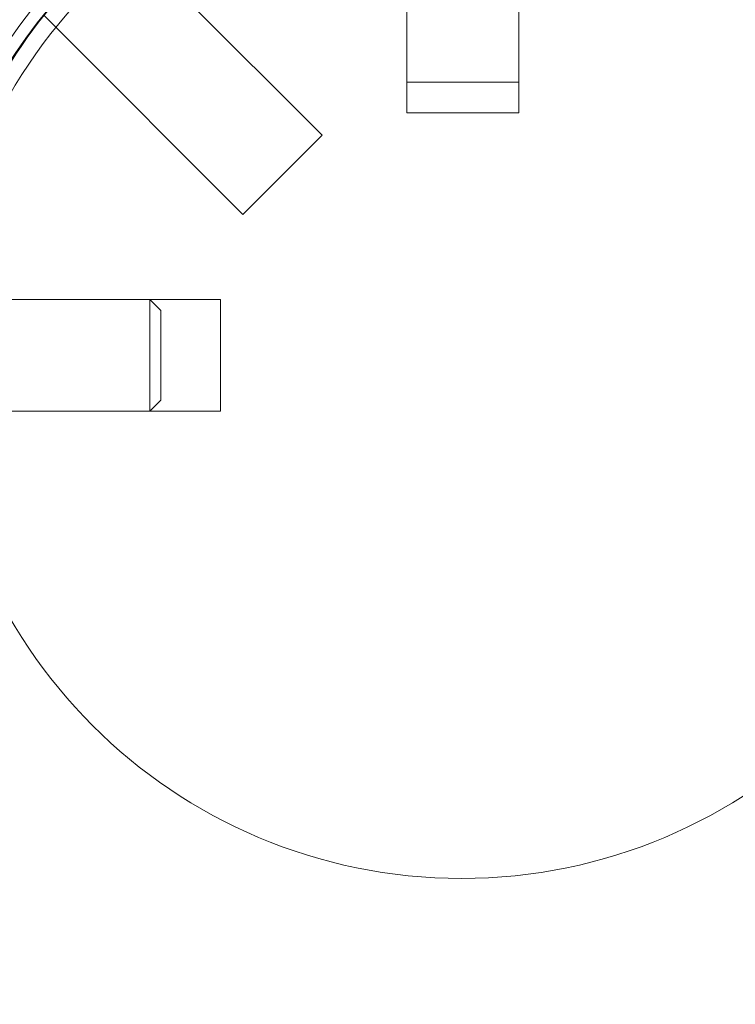
# Model space of a CAD drawing. Extents: x -1621 to 0, y 0 to 1365.
# Drawn here: x -1111 to -1108, y 977 to 981 of the extents above; entities that cross this region are included whole.
import ezdxf

# ---------------------------------------------------------------- set-up
doc = ezdxf.new("R2010")
doc.units = 0
doc.header["$MEASUREMENT"] = 0
doc.header["$PDMODE"] = 68
doc.header["$PDSIZE"] = 5
doc.styles.get("Standard").update_dxf_attribs({"font": 'Helvetica LT 57 Condensed_0.ttf'})
doc.dimstyles.new('FEET-METERS', dxfattribs={"dimtxt": 12, "dimasz": 7, "dimexe": 3, "dimexo": 3, "dimgap": 3, "dimtad": 0, "dimdec": 1, "dimzin": 3, "dimdsep": 46, "dimlunit": 4, "dimtxsty": 'Standard', "dimcen": 0.09, "dimadec": 0, "dimazin": 0, "dimtfac": 2, "dimtdec": 1, "dimtofl": 0, "dimtmove": 0, "dimatfit": 3, "dimfxl": 1, "dimfrac": 2, "dimtolj": 1, "dimtzin": 3, "dimarcsym": 0})

# ---------------------------------------------------------------- blocks, each defined once
blk = doc.blocks.new('*D209')
at = {"color": 0, "lineweight": -2, "transparency": 16777216}
for p, q in [((-1371.269, 975.2632), (-1371.269, 1350.3665)), ((-836.3026, 1003.5571), (-836.3026, 1350.3665)), ((-1364.269, 1347.3665), (-1253.3652, 1347.3665)), ((-843.3026, 1347.3665), (-1151.1971, 1347.3665))]:
    blk.add_line(p, q, dxfattribs=at)
at = {"color": 0, "lineweight": 0, "transparency": 16777216}
for points in [[(-1364.269, 1348.5332), (-1364.269, 1346.1998), (-1371.269, 1347.3665)], [(-843.3026, 1348.5332), (-843.3026, 1346.1998), (-836.3026, 1347.3665)]]:
    blk.add_solid(points, dxfattribs=at)
at = {"layer": 'Defpoints', "color": 0, "lineweight": 0, "transparency": 16777216}
for p in [(-1371.269, 1347.3665), (-836.3026, 1000.5571), (-1371.269, 972.2632)]:
    blk.add_point(p, dxfattribs=at)
at = {"color": 0, "lineweight": 0, "transparency": 16777216, "insert": (-1202.2812, 1347.3665), "char_height": 12, "attachment_point": 5}
blk.add_mtext('\\A1;44\'-7" [13.6M]', dxfattribs=at)
blk = doc.blocks.new('*D210')
at = {"color": 0, "lineweight": -2, "transparency": 16777216}
for p, q in [((-1079.4196, 1288.5975), (-1461.4956, 1288.5975)), ((-1458.4956, 1281.5975), (-1458.4956, 1121.618)), ((-1458.4956, 803.6174), (-1458.4956, 1019.4499)), ((-1017.5241, 796.6174), (-1461.4956, 796.6174))]:
    blk.add_line(p, q, dxfattribs=at)
at = {"color": 0, "lineweight": 0, "transparency": 16777216}
for points in [[(-1459.6622, 1281.5975), (-1457.3289, 1281.5975), (-1458.4956, 1288.5975)], [(-1459.6622, 803.6174), (-1457.3289, 803.6174), (-1458.4956, 796.6174)]]:
    blk.add_solid(points, dxfattribs=at)
at = {"layer": 'Defpoints', "color": 0, "lineweight": 0, "transparency": 16777216}
for p in [(-1076.4196, 1288.5975), (-1458.4956, 796.6174), (-1014.5241, 796.6174)]:
    blk.add_point(p, dxfattribs=at)
at = {"color": 0, "lineweight": 0, "transparency": 16777216, "insert": (-1458.4956, 1070.5339), "char_height": 12, "attachment_point": 5, "rotation": 90}
blk.add_mtext('\\A1;41\'-0" [12.5M]', dxfattribs=at)
blk = doc.blocks.new('new block')
at = {"color": 0, "linetype": 'Continuous', "lineweight": 0}
for p, q in [((-1109.2432, 981.4004), (-1109.2432, 980.5779)), ((-1108.8682, 981.3995), (-1108.8682, 980.5779)), ((-1110.154, 981.0259), (-1109.5278, 980.3997)), ((-1110.4601, 980.8016), (-1110.4199, 980.7614)), ((-1110.4199, 980.7614), (-1109.793, 980.1345)), ((-1109.2432, 980.475), (-1109.2432, 980.5779)), ((-1108.8682, 980.5779), (-1109.2432, 980.5779)), ((-1108.8682, 980.475), (-1108.8682, 980.5779)), ((-1109.2432, 980.475), (-1108.8682, 980.475)), ((-1109.793, 980.1345), (-1109.5278, 980.3997)), ((-1110.1055, 979.8499), (-1110.9841, 979.8499)), ((-1109.8683, 979.8499), (-1110.1055, 979.8499)), ((-1110.0682, 979.8127), (-1110.1055, 979.8499)), ((-1110.1055, 979.4749), (-1110.1055, 979.8499)), ((-1109.8683, 979.4749), (-1109.8683, 979.8499)), ((-1110.0682, 979.5122), (-1110.0682, 979.8127)), ((-1110.0682, 979.5122), (-1110.1055, 979.4749)), ((-1110.1055, 979.4749), (-1110.9841, 979.4749)), ((-1109.8683, 979.4749), (-1110.1055, 979.4749))]:
    blk.add_line(p, q, dxfattribs=at)
blk.add_circle((-1109.06, 979.66), 1.75, dxfattribs=at)
blk.add_circle((-1109.06, 979.66), 1.75, dxfattribs=at)
for centre, radius, start, end in [((-1109.1079, 979.7355), 1.7666, 100.5288, 174.2701), ((-1109.0557, 979.6625), 1.81, 118.9094, 151.0929), ((-1109.0784, 979.7043), 1.7644, 135.2513, 151.823)]:
    blk.add_arc(centre, radius, start, end, dxfattribs=at)
at = {"color": 0, "linetype": 'Continuous', "lineweight": 0, "extrusion": (0, 0, -1)}
for centre, major_axis in [((-1109.0702, 979.6624), (0, 4.375)), ((-1108.5702, 979.6624), (0, 4.375)), ((-1109.0702, 979.6624), (0, 4.25)), ((-1108.5702, 979.6624), (0, 4.25))]:
    blk.add_ellipse(centre, major_axis=major_axis, ratio=0.866025, start_param=-1.570796, end_param=0, dxfattribs=at)
at = {"color": 0, "linetype": 'Continuous', "lineweight": 0}
for centre, end_param in [((-1109.164, 979.6624), 1.424497), ((-1109.0702, 979.6624), 1.408646)]:
    blk.add_ellipse(centre, major_axis=(0, 2.25), ratio=0.866025, start_param=0, end_param=end_param, dxfattribs=at)
blk = doc.blocks.new('b312444')
at = {"lineweight": 0}
blk.add_blockref('new block', (439.7194, 361.1972), dxfattribs=at)

msp = doc.modelspace()

# ---------------------------------------------------------------- block references
at = {"lineweight": 0}
msp.add_blockref('b312444', (-439.7194, -361.1972), dxfattribs=at)

# ---------------------------------------------------------------- dimensions: what is measured, and where the dimension line sits
dim = msp.add_linear_dim(base=(-1371.269, 1347.3665), p1=(-836.3026, 1000.5571), p2=(-1371.269, 972.2632), dimstyle='FEET-METERS', dxfattribs=at)
dim.commit()
dim.dimension.update_dxf_attribs({"geometry": '*D209', "text_midpoint": (-1202.2812, 1347.3665), "dimtype": 160})
dim = msp.add_linear_dim(base=(-1458.4956, 796.6174), p1=(-1076.4196, 1288.5975), p2=(-1014.5241, 796.6174), angle=90, dimstyle='FEET-METERS', dxfattribs=at)
dim.commit()
dim.dimension.update_dxf_attribs({"geometry": '*D210', "text_midpoint": (-1458.4956, 1070.5339), "dimtype": 160})

doc.saveas('drawing.dxf')
